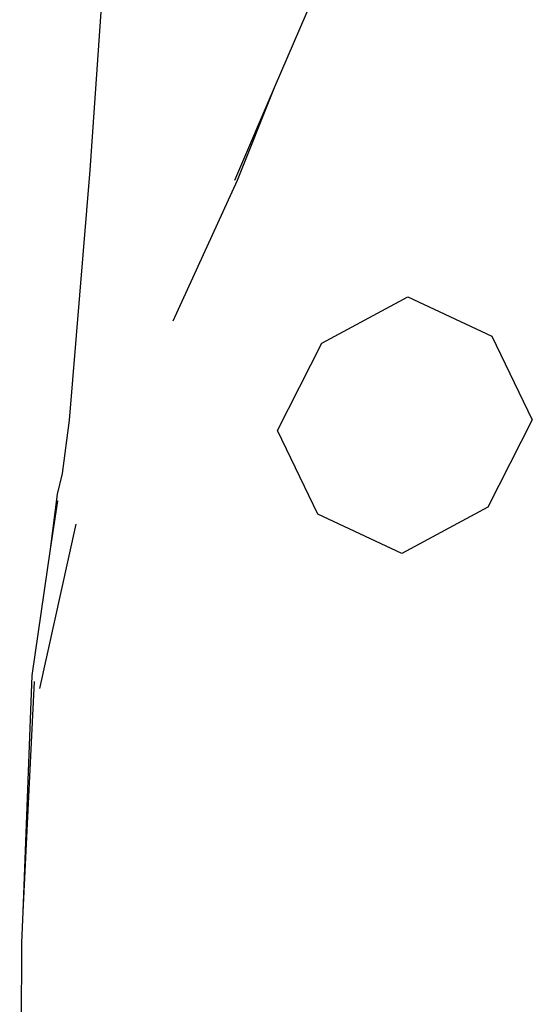
# Model space of a CAD drawing. Units: centimetres. Extents: x 107 to 993, y -198 to 187.
# Drawn here: x 417 to 421, y -86 to -79 of the extents above; entities that cross this region are included whole.
import ezdxf

# ---------------------------------------------------------------- set-up
doc = ezdxf.new("R2010")
doc.units = ezdxf.units.CM
doc.layers.add('Edges', color=7, linetype='Continuous')

# ---------------------------------------------------------------- blocks, each defined once
blk = doc.blocks.new('person sitting at desk fr')
at = {"layer": 'Edges'}
for p, q in [((121.8324, 27.4336), (121.7031, 25.5869)), ((123.5611, 27.27), (123.1072, 26.2136)), ((123.1072, 26.2136), (122.804, 25.5079)), ((123.1072, 26.2136), (122.8265, 25.5091)), ((121.7031, 25.5869), (121.5467, 23.6858)), ((122.8265, 25.5091), (122.3357, 24.4398)), ((123.47, 24.2719), (124.1243, 24.6235)), ((124.1243, 24.6235), (124.7633, 24.325)), ((123.1312, 23.6084), (123.47, 24.2719)), ((124.7633, 24.325), (125.0712, 23.6881)), ((121.5467, 23.6858), (121.493, 23.2817)), ((125.0712, 23.6881), (124.7325, 23.0246)), ((123.4391, 22.9715), (123.1312, 23.6084)), ((121.493, 23.2817), (121.4545, 23.1235)), ((121.4545, 23.1235), (121.4034, 22.7046)), ((121.457, 23.0715), (121.4034, 22.7046)), ((124.7325, 23.0246), (124.0781, 22.673)), ((124.0781, 22.673), (123.4391, 22.9715)), ((121.5983, 22.8944), (121.3215, 21.6443)), ((121.4034, 22.7046), (121.263, 21.7445)), ((121.263, 21.7445), (121.195, 19.9473)), ((121.2793, 21.6972), (121.195, 19.9473)), ((121.195, 19.9473), (121.1836, 19.7115)), ((121.1836, 19.7115), (121.1703, 16.7716))]:
    blk.add_line(p, q, dxfattribs=at)

msp = doc.modelspace()

# ---------------------------------------------------------------- block references
msp.add_blockref('person sitting at desk fr', (295.8952, -105.4216))

doc.saveas('drawing.dxf')
